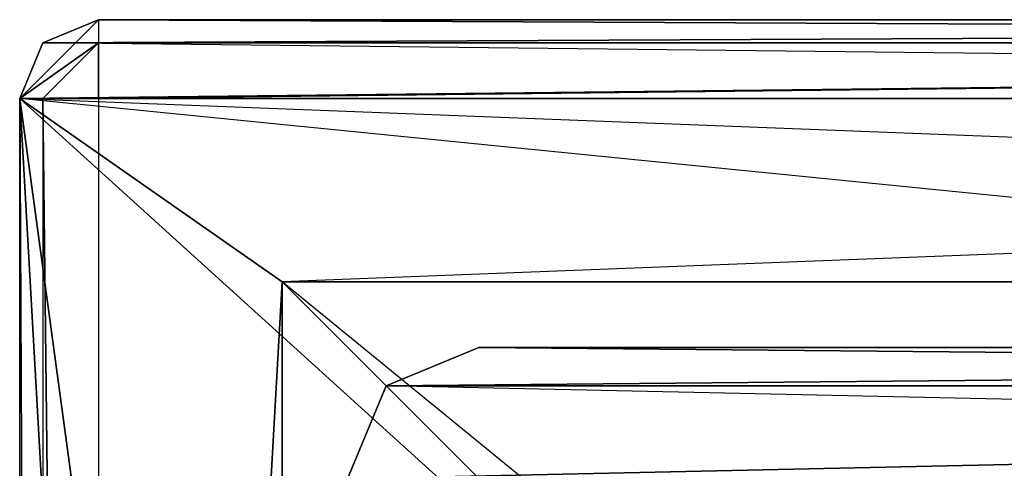
# Model space of a CAD drawing. Units: inches. Extents: x 95.8 to 114.8, y 137.2 to 159.8.
# Drawn here: x 95.8 to 99.6, y 154.5 to 156.2 of the extents above; entities that cross this region are included whole.
import ezdxf

# ---------------------------------------------------------------- set-up
doc = ezdxf.new("R2010")
doc.units = ezdxf.units.IN
doc.header["$MEASUREMENT"] = 0
for name, color, linetype in [('113', 7, 'Continuous'), ('124', 7, 'Continuous'), ('126', 7, 'Continuous'), ('131', 7, 'Continuous'), ('139', 7, 'Continuous'), ('143', 7, 'Continuous'), ('148', 7, 'Continuous'), ('160', 7, 'Continuous'), ('162', 7, 'Continuous'), ('163', 7, 'Continuous'), ('167', 7, 'Continuous'), ('172', 7, 'Continuous'), ('174', 7, 'Continuous'), ('177', 7, 'Continuous'), ('182', 7, 'Continuous'), ('192', 7, 'Continuous'), ('199', 7, 'Continuous'), ('206', 7, 'Continuous'), ('208', 7, 'Continuous'), ('210', 7, 'Continuous'), ('214', 7, 'Continuous'), ('222', 7, 'Continuous'), ('223', 7, 'Continuous')]:
    doc.layers.add(name, color=color, linetype=linetype)

# ---------------------------------------------------------------- blocks, each defined once
blk = doc.blocks.new('block 796')
at = {"layer": '113', "color": 7, "lineweight": 25, "true_color": 0xffffff}
for points in [[(96.8042, 155.1904), (113.8042, 155.1904)], [(96.8042, 155.1904), (96.8042, 155.1904)], [(96.8042, 155.1904), (113.8042, 138.1904)]]:
    blk.add_lwpolyline(points, dxfattribs=at)
blk = doc.blocks.new('block 797')
at = {"layer": '113', "color": 7, "lineweight": 25, "true_color": 0xffffff}
for points in [[(96.8042, 138.1904), (96.8042, 155.1904)], [(96.8042, 155.1904), (113.8042, 138.1904)]]:
    blk.add_lwpolyline(points, dxfattribs=at)
blk = doc.blocks.new('block 859')
at = {"layer": '124', "color": 7, "lineweight": 25, "true_color": 0xffffff}
for points in [[(113.8042, 155.1904), (96.8042, 155.1904)], [(103.6036, 149.6346), (96.8042, 155.1904)]]:
    blk.add_lwpolyline(points, dxfattribs=at)
blk = doc.blocks.new('block 864')
at = {"layer": '124', "color": 7, "lineweight": 25, "true_color": 0xffffff}
for points in [[(103.6036, 149.6346), (96.8042, 155.1904)], [(96.8042, 138.1904), (96.8042, 155.1904)]]:
    blk.add_lwpolyline(points, dxfattribs=at)
blk = doc.blocks.new('block 870')
at = {"layer": '126', "color": 7, "lineweight": 25, "true_color": 0xffffff}
for points in [[(95.8042, 155.8904), (95.892, 156.1026)], [(95.892, 156.1026), (95.8042, 155.8904)], [(95.8042, 155.8904), (95.8042, 155.8904)], [(95.8042, 155.8904), (95.8042, 155.8904)]]:
    blk.add_lwpolyline(points, dxfattribs=at)
blk = doc.blocks.new('block 871')
at = {"layer": '126', "color": 7, "lineweight": 25, "true_color": 0xffffff}
for points in [[(96.1042, 156.1904), (95.8042, 155.8904)], [(96.1042, 156.1904), (95.8042, 155.8904)], [(96.1042, 156.1904), (96.1042, 156.1904)], [(96.1042, 156.1904), (96.1042, 156.1904)]]:
    blk.add_lwpolyline(points, dxfattribs=at)
blk = doc.blocks.new('block 872')
at = {"layer": '126', "color": 7, "lineweight": 25, "true_color": 0xffffff}
for points in [[(96.1042, 156.1904), (95.8042, 155.8904)], [(95.892, 156.1026), (96.1042, 156.1904)], [(95.892, 156.1026), (95.8042, 155.8904)], [(95.892, 156.1026), (95.892, 156.1026)]]:
    blk.add_lwpolyline(points, dxfattribs=at)
blk = doc.blocks.new('block 873')
at = {"layer": '126', "color": 7, "lineweight": 25, "true_color": 0xffffff}
for points in [[(95.8042, 155.8904), (95.892, 156.1026)], [(95.8042, 155.8904), (95.892, 156.1026)], [(95.8042, 155.8904), (95.8042, 155.8904)], [(95.8042, 155.8904), (95.8042, 155.8904)]]:
    blk.add_lwpolyline(points, dxfattribs=at)
blk = doc.blocks.new('block 874')
at = {"layer": '126', "color": 7, "lineweight": 25, "true_color": 0xffffff}
for points in [[(95.8042, 155.8904), (96.1042, 156.1904)], [(95.892, 156.1026), (96.1042, 156.1904)], [(95.892, 156.1026), (95.8042, 155.8904)], [(95.892, 156.1026), (95.892, 156.1026)]]:
    blk.add_lwpolyline(points, dxfattribs=at)
blk = doc.blocks.new('block 875')
at = {"layer": '126', "color": 7, "lineweight": 25, "true_color": 0xffffff}
for points in [[(96.1042, 156.1904), (95.892, 156.1026)], [(95.892, 156.1026), (96.1042, 156.1904)], [(96.1042, 156.1904), (96.1042, 156.1904)], [(96.1042, 156.1904), (96.1042, 156.1904)]]:
    blk.add_lwpolyline(points, dxfattribs=at)
blk = doc.blocks.new('block 886')
at = {"layer": '131', "color": 7, "lineweight": 25, "true_color": 0xffffff}
blk.add_lwpolyline([(113.8042, 155.1904), (96.8042, 155.1904)], dxfattribs=at)
blk.add_lwpolyline([(113.8042, 155.1904), (96.8042, 155.1904)], dxfattribs=at)
blk = doc.blocks.new('block 887')
at = {"layer": '131', "color": 7, "lineweight": 25, "true_color": 0xffffff}
for points in [[(113.8042, 155.1904), (96.8042, 155.1904)], [(96.8042, 155.1904), (96.8042, 155.1904)], [(113.8042, 155.1904), (96.8042, 155.1904)]]:
    blk.add_lwpolyline(points, dxfattribs=at)
blk = doc.blocks.new('block 913')
at = {"layer": '139', "color": 7, "lineweight": 25, "true_color": 0xffffff}
for points in [[(96.8042, 155.1904), (96.8042, 138.1904)], [(96.8042, 155.1904), (96.8042, 155.1904)], [(96.8042, 138.1904), (96.8042, 155.1904)], [(96.8042, 155.1904), (96.8042, 155.1904)]]:
    blk.add_lwpolyline(points, dxfattribs=at)
blk = doc.blocks.new('block 914')
at = {"layer": '139', "color": 7, "lineweight": 25, "true_color": 0xffffff}
blk.add_lwpolyline([(96.8042, 138.1904), (96.8042, 155.1904)], dxfattribs=at)
blk.add_lwpolyline([(96.8042, 138.1904), (96.8042, 155.1904)], dxfattribs=at)
blk = doc.blocks.new('block 930')
at = {"layer": '143', "color": 7, "lineweight": 25, "true_color": 0xffffff}
for points in [[(114.8042, 155.8904), (96.8042, 155.1904)], [(113.8042, 155.1904), (96.8042, 155.1904)]]:
    blk.add_lwpolyline(points, dxfattribs=at)
blk = doc.blocks.new('block 934')
at = {"layer": '143', "color": 7, "lineweight": 25, "true_color": 0xffffff}
for points in [[(95.8042, 155.8904), (95.8042, 137.4904)], [(95.8042, 155.8904), (95.8042, 155.8904)], [(95.8042, 155.8904), (96.8042, 155.1904)], [(95.8042, 137.4904), (96.8042, 155.1904)]]:
    blk.add_lwpolyline(points, dxfattribs=at)
blk = doc.blocks.new('block 936')
at = {"layer": '143', "color": 7, "lineweight": 25, "true_color": 0xffffff}
for points in [[(96.8042, 155.1904), (95.8042, 137.4904)], [(96.8042, 155.1904), (96.8042, 155.1904)], [(96.8042, 155.1904), (96.8042, 138.1904)]]:
    blk.add_lwpolyline(points, dxfattribs=at)
blk = doc.blocks.new('block 937')
at = {"layer": '143', "color": 7, "lineweight": 25, "true_color": 0xffffff}
for points in [[(95.892, 156.1026), (95.8042, 155.8904)], [(95.8042, 155.8904), (114.7163, 156.1026)], [(95.892, 156.1026), (95.892, 156.1026)], [(95.892, 156.1026), (114.7163, 156.1026)]]:
    blk.add_lwpolyline(points, dxfattribs=at)
blk = doc.blocks.new('block 938')
at = {"layer": '143', "color": 7, "lineweight": 25, "true_color": 0xffffff}
for points in [[(114.7163, 156.1026), (95.8042, 155.8904)], [(95.8042, 155.8904), (114.8042, 155.8904)]]:
    blk.add_lwpolyline(points, dxfattribs=at)
blk = doc.blocks.new('block 939')
at = {"layer": '143', "color": 7, "lineweight": 25, "true_color": 0xffffff}
for points in [[(114.8042, 155.8904), (95.8042, 155.8904)], [(95.8042, 155.8904), (96.8042, 155.1904)], [(114.8042, 155.8904), (96.8042, 155.1904)]]:
    blk.add_lwpolyline(points, dxfattribs=at)
blk = doc.blocks.new('block 940')
at = {"layer": '143', "color": 7, "lineweight": 25, "true_color": 0xffffff}
for points in [[(96.1042, 156.1904), (95.892, 156.1026)], [(95.892, 156.1026), (114.5042, 156.1904)], [(96.1042, 156.1904), (96.1042, 156.1904)], [(96.1042, 156.1904), (114.5042, 156.1904)]]:
    blk.add_lwpolyline(points, dxfattribs=at)
blk = doc.blocks.new('block 941')
at = {"layer": '143', "color": 7, "lineweight": 25, "true_color": 0xffffff}
for points in [[(114.5042, 156.1904), (95.892, 156.1026)], [(95.892, 156.1026), (114.7163, 156.1026)]]:
    blk.add_lwpolyline(points, dxfattribs=at)
blk = doc.blocks.new('block 963')
at = {"layer": '148', "color": 7, "lineweight": 25, "true_color": 0xffffff}
for points in [[(96.8042, 155.1904), (113.8042, 155.1904)], [(96.8042, 155.1904), (96.8042, 155.1904)], [(96.8042, 155.1904), (107.4253, 155.1904)]]:
    blk.add_lwpolyline(points, dxfattribs=at)
blk = doc.blocks.new('block 964')
at = {"layer": '148', "color": 7, "lineweight": 25, "true_color": 0xffffff}
for points in [[(96.8042, 155.1904), (102.3042, 155.1904)], [(96.8042, 155.1904), (96.8042, 155.1904)], [(96.8042, 155.1904), (102.3042, 155.1904)]]:
    blk.add_lwpolyline(points, dxfattribs=at)
blk = doc.blocks.new('block 965')
at = {"layer": '148', "color": 7, "lineweight": 25, "true_color": 0xffffff}
for points in [[(102.3042, 155.1904), (96.8042, 155.1904)], [(96.8042, 155.1904), (102.3042, 155.1904)]]:
    blk.add_lwpolyline(points, dxfattribs=at)
blk = doc.blocks.new('block 966')
at = {"layer": '148', "color": 7, "lineweight": 25, "true_color": 0xffffff}
for points in [[(96.8042, 155.1904), (113.8042, 155.1904)], [(96.8042, 155.1904), (96.8042, 155.1904)], [(113.8042, 155.1904), (96.8042, 155.1904)], [(96.8042, 155.1904), (96.8042, 155.1904)]]:
    blk.add_lwpolyline(points, dxfattribs=at)
blk = doc.blocks.new('block 967')
at = {"layer": '148', "color": 7, "lineweight": 25, "true_color": 0xffffff}
for points in [[(113.8042, 155.1904), (96.8042, 155.1904)], [(96.8042, 155.1904), (102.3042, 155.1904)]]:
    blk.add_lwpolyline(points, dxfattribs=at)
blk = doc.blocks.new('block 968')
at = {"layer": '148', "color": 7, "lineweight": 25, "true_color": 0xffffff}
for points in [[(102.3042, 155.1904), (96.8042, 155.1904)], [(96.8042, 155.1904), (102.3042, 155.1904)]]:
    blk.add_lwpolyline(points, dxfattribs=at)
blk = doc.blocks.new('block 969')
at = {"layer": '148', "color": 7, "lineweight": 25, "true_color": 0xffffff}
for points in [[(102.3042, 155.1904), (96.8042, 155.1904)], [(96.8042, 155.1904), (102.3042, 155.1904)]]:
    blk.add_lwpolyline(points, dxfattribs=at)
blk = doc.blocks.new('block 970')
at = {"layer": '148', "color": 7, "lineweight": 25, "true_color": 0xffffff}
for points in [[(102.3042, 155.1904), (96.8042, 155.1904)], [(96.8042, 155.1904), (102.3042, 155.1904)]]:
    blk.add_lwpolyline(points, dxfattribs=at)
blk = doc.blocks.new('block 971')
at = {"layer": '148', "color": 7, "lineweight": 25, "true_color": 0xffffff}
for points in [[(102.3042, 155.1904), (96.8042, 155.1904)], [(96.8042, 155.1904), (102.3042, 155.1904)]]:
    blk.add_lwpolyline(points, dxfattribs=at)
blk = doc.blocks.new('block 972')
at = {"layer": '148', "color": 7, "lineweight": 25, "true_color": 0xffffff}
for points in [[(102.3042, 155.1904), (96.8042, 155.1904)], [(96.8042, 155.1904), (102.3042, 155.1904)]]:
    blk.add_lwpolyline(points, dxfattribs=at)
blk = doc.blocks.new('block 973')
at = {"layer": '148', "color": 7, "lineweight": 25, "true_color": 0xffffff}
for points in [[(102.3042, 155.1904), (96.8042, 155.1904)], [(96.8042, 155.1904), (103.1827, 155.1904)]]:
    blk.add_lwpolyline(points, dxfattribs=at)
blk = doc.blocks.new('block 974')
at = {"layer": '148', "color": 7, "lineweight": 25, "true_color": 0xffffff}
for points in [[(103.1827, 155.1904), (96.8042, 155.1904)], [(96.8042, 155.1904), (102.3042, 155.1904)]]:
    blk.add_lwpolyline(points, dxfattribs=at)
blk = doc.blocks.new('block 975')
at = {"layer": '148', "color": 7, "lineweight": 25, "true_color": 0xffffff}
for points in [[(102.3042, 155.1904), (96.8042, 155.1904)], [(96.8042, 155.1904), (102.3042, 155.1904)]]:
    blk.add_lwpolyline(points, dxfattribs=at)
blk = doc.blocks.new('block 976')
at = {"layer": '148', "color": 7, "lineweight": 25, "true_color": 0xffffff}
for points in [[(102.3042, 155.1904), (96.8042, 155.1904)], [(96.8042, 155.1904), (103.1827, 155.1904)]]:
    blk.add_lwpolyline(points, dxfattribs=at)
blk = doc.blocks.new('block 977')
at = {"layer": '148', "color": 7, "lineweight": 25, "true_color": 0xffffff}
for points in [[(103.1827, 155.1904), (96.8042, 155.1904)], [(96.8042, 155.1904), (102.3042, 155.1904)]]:
    blk.add_lwpolyline(points, dxfattribs=at)
blk = doc.blocks.new('block 978')
at = {"layer": '148', "color": 7, "lineweight": 25, "true_color": 0xffffff}
for points in [[(102.3042, 155.1904), (96.8042, 155.1904)], [(96.8042, 155.1904), (102.3042, 155.1904)]]:
    blk.add_lwpolyline(points, dxfattribs=at)
blk = doc.blocks.new('block 979')
at = {"layer": '148', "color": 7, "lineweight": 25, "true_color": 0xffffff}
for points in [[(102.3042, 155.1904), (96.8042, 155.1904)], [(96.8042, 155.1904), (103.1827, 155.1904)]]:
    blk.add_lwpolyline(points, dxfattribs=at)
blk = doc.blocks.new('block 980')
at = {"layer": '148', "color": 7, "lineweight": 25, "true_color": 0xffffff}
for points in [[(103.1827, 155.1904), (96.8042, 155.1904)], [(96.8042, 155.1904), (105.3042, 155.1904)]]:
    blk.add_lwpolyline(points, dxfattribs=at)
blk = doc.blocks.new('block 981')
at = {"layer": '148', "color": 7, "lineweight": 25, "true_color": 0xffffff}
for points in [[(105.3042, 155.1904), (96.8042, 155.1904)], [(96.8042, 155.1904), (107.4253, 155.1904)]]:
    blk.add_lwpolyline(points, dxfattribs=at)
blk = doc.blocks.new('block 997')
at = {"layer": '148', "color": 7, "lineweight": 25, "true_color": 0xffffff}
for points in [[(113.8042, 155.1904), (96.8042, 155.1904)], [(96.8042, 155.1904), (96.8042, 155.1904)], [(113.8042, 155.1904), (96.8042, 155.1904)]]:
    blk.add_lwpolyline(points, dxfattribs=at)
blk = doc.blocks.new('block 998')
at = {"layer": '148', "color": 7, "lineweight": 25, "true_color": 0xffffff}
blk.add_lwpolyline([(113.8042, 155.1904), (96.8042, 155.1904)], dxfattribs=at)
blk.add_lwpolyline([(113.8042, 155.1904), (96.8042, 155.1904)], dxfattribs=at)
blk = doc.blocks.new('block 1085')
at = {"layer": '160', "color": 7, "lineweight": 25, "true_color": 0xffffff}
for points in [[(96.8042, 138.1904), (96.8042, 155.1904)], [(96.8042, 155.1904), (96.8042, 155.1904)], [(96.8042, 138.1904), (96.8042, 155.1904)]]:
    blk.add_lwpolyline(points, dxfattribs=at)
blk = doc.blocks.new('block 1086')
at = {"layer": '160', "color": 7, "lineweight": 25, "true_color": 0xffffff}
for points in [[(96.8042, 138.1904), (96.8042, 155.1904)], [(96.8042, 155.1904), (96.8042, 138.1904)]]:
    blk.add_lwpolyline(points, dxfattribs=at)
blk = doc.blocks.new('block 1087')
at = {"layer": '160', "color": 7, "lineweight": 25, "true_color": 0xffffff}
for points in [[(96.8042, 155.1904), (96.8042, 155.1904)], [(96.8042, 155.1904), (96.8042, 155.1904)], [(96.8042, 155.1904), (96.8042, 138.1904)], [(96.8042, 155.1904), (96.8042, 138.1904)]]:
    blk.add_lwpolyline(points, dxfattribs=at)
blk = doc.blocks.new('block 1088')
at = {"layer": '160', "color": 7, "lineweight": 25, "true_color": 0xffffff}
for points in [[(96.8042, 155.1904), (96.8042, 138.1904)], [(96.8042, 155.1904), (96.8042, 155.1904)], [(96.8042, 155.1904), (96.8042, 138.1904)]]:
    blk.add_lwpolyline(points, dxfattribs=at)
blk = doc.blocks.new('block 1097')
at = {"layer": '162', "color": 7, "lineweight": 25, "true_color": 0xffffff}
for points in [[(95.8042, 137.4904), (95.8042, 155.8904)], [(95.8042, 155.8904), (95.8042, 153.1904)]]:
    blk.add_lwpolyline(points, dxfattribs=at)
blk = doc.blocks.new('block 1099')
at = {"layer": '162', "color": 7, "lineweight": 25, "true_color": 0xffffff}
for points in [[(95.8042, 153.1904), (95.8042, 155.8904)], [(95.8042, 155.8904), (95.8042, 155.8904)], [(95.8042, 153.1904), (95.8042, 155.8904)], [(95.8042, 153.1904), (95.8042, 153.1904)]]:
    blk.add_lwpolyline(points, dxfattribs=at)
blk = doc.blocks.new('block 1100')
at = {"layer": '162', "color": 7, "lineweight": 25, "true_color": 0xffffff}
for points in [[(95.8042, 153.1904), (95.8042, 155.8904)], [(95.8042, 153.1904), (95.8042, 155.8904)], [(95.8042, 153.1904), (95.8042, 153.1904)], [(95.8042, 153.1904), (95.8042, 153.1904)]]:
    blk.add_lwpolyline(points, dxfattribs=at)
blk = doc.blocks.new('block 1101')
at = {"layer": '162', "color": 7, "lineweight": 25, "true_color": 0xffffff}
for points in [[(95.8042, 153.1904), (95.8042, 155.8904)], [(95.8042, 137.4904), (95.8042, 155.8904)]]:
    blk.add_lwpolyline(points, dxfattribs=at)
blk = doc.blocks.new('block 1102')
at = {"layer": '162', "color": 7, "lineweight": 25, "true_color": 0xffffff}
blk.add_lwpolyline([(95.8042, 137.4904), (95.8042, 155.8904)], dxfattribs=at)
blk.add_lwpolyline([(95.8042, 137.4904), (95.8042, 155.8904)], dxfattribs=at)
blk = doc.blocks.new('block 1103')
at = {"layer": '162', "color": 7, "lineweight": 25, "true_color": 0xffffff}
blk.add_lwpolyline([(95.8042, 137.4904), (95.8042, 155.8904)], dxfattribs=at)
blk.add_lwpolyline([(95.8042, 137.4904), (95.8042, 155.8904)], dxfattribs=at)
blk = doc.blocks.new('block 1104')
at = {"layer": '162', "color": 7, "lineweight": 25, "true_color": 0xffffff}
for points in [[(95.8042, 155.8904), (95.8042, 137.4904)], [(95.8042, 155.8904), (95.8042, 155.8904)], [(95.8042, 137.4904), (95.8042, 155.8904)], [(95.8042, 155.8904), (95.8042, 155.8904)]]:
    blk.add_lwpolyline(points, dxfattribs=at)
blk = doc.blocks.new('block 1105')
at = {"layer": '163', "color": 7, "lineweight": 25, "true_color": 0xffffff}
for points in [[(95.8042, 137.4904), (95.8042, 155.8904)], [(95.8042, 155.8904), (96.8042, 138.1904)]]:
    blk.add_lwpolyline(points, dxfattribs=at)
blk = doc.blocks.new('block 1109')
at = {"layer": '163', "color": 7, "lineweight": 25, "true_color": 0xffffff}
for points in [[(95.8042, 155.8904), (95.892, 156.1026)], [(114.8042, 155.8904), (95.892, 156.1026)], [(114.8042, 155.8904), (95.8042, 155.8904)]]:
    blk.add_lwpolyline(points, dxfattribs=at)
blk = doc.blocks.new('block 1110')
at = {"layer": '163', "color": 7, "lineweight": 25, "true_color": 0xffffff}
for points in [[(95.8042, 155.8904), (114.8042, 155.8904)], [(95.8042, 155.8904), (95.8042, 155.8904)], [(95.8042, 155.8904), (113.8042, 155.1904)]]:
    blk.add_lwpolyline(points, dxfattribs=at)
blk = doc.blocks.new('block 1111')
at = {"layer": '163', "color": 7, "lineweight": 25, "true_color": 0xffffff}
for points in [[(96.8042, 138.1904), (95.8042, 155.8904)], [(95.8042, 155.8904), (96.8042, 155.1904)], [(96.8042, 138.1904), (96.8042, 155.1904)]]:
    blk.add_lwpolyline(points, dxfattribs=at)
blk = doc.blocks.new('block 1112')
at = {"layer": '163', "color": 7, "lineweight": 25, "true_color": 0xffffff}
for points in [[(96.8042, 155.1904), (95.8042, 155.8904)], [(95.8042, 155.8904), (113.8042, 155.1904)], [(96.8042, 155.1904), (96.8042, 155.1904)], [(96.8042, 155.1904), (113.8042, 155.1904)]]:
    blk.add_lwpolyline(points, dxfattribs=at)
blk = doc.blocks.new('block 1114')
at = {"layer": '163', "color": 7, "lineweight": 25, "true_color": 0xffffff}
for points in [[(114.8042, 155.8904), (95.892, 156.1026)], [(114.7163, 156.1026), (95.892, 156.1026)]]:
    blk.add_lwpolyline(points, dxfattribs=at)
blk = doc.blocks.new('block 1117')
at = {"layer": '163', "color": 7, "lineweight": 25, "true_color": 0xffffff}
for points in [[(114.7163, 156.1026), (96.1042, 156.1904)], [(114.5042, 156.1904), (96.1042, 156.1904)]]:
    blk.add_lwpolyline(points, dxfattribs=at)
blk = doc.blocks.new('block 1118')
at = {"layer": '163', "color": 7, "lineweight": 25, "true_color": 0xffffff}
for points in [[(96.1042, 156.1904), (95.892, 156.1026)], [(96.1042, 156.1904), (114.7163, 156.1026)], [(96.1042, 156.1904), (96.1042, 156.1904)], [(114.7163, 156.1026), (95.892, 156.1026)]]:
    blk.add_lwpolyline(points, dxfattribs=at)
blk = doc.blocks.new('block 1148')
at = {"layer": '167', "color": 7, "lineweight": 25, "true_color": 0xffffff}
for points in [[(96.1042, 156.1904), (114.5042, 156.1904)], [(96.1042, 156.1904), (96.1042, 156.1904)], [(96.1042, 156.1904), (114.5042, 156.1904)]]:
    blk.add_lwpolyline(points, dxfattribs=at)
blk = doc.blocks.new('block 1149')
at = {"layer": '167', "color": 7, "lineweight": 25, "true_color": 0xffffff}
for points in [[(96.1042, 156.1904), (114.5042, 156.1904)], [(96.1042, 156.1904), (96.1042, 156.1904)], [(114.5042, 156.1904), (96.1042, 156.1904)], [(96.1042, 156.1904), (96.1042, 156.1904)]]:
    blk.add_lwpolyline(points, dxfattribs=at)
blk = doc.blocks.new('block 1150')
at = {"layer": '167', "color": 7, "lineweight": 25, "true_color": 0xffffff}
blk.add_lwpolyline([(114.5042, 156.1904), (96.1042, 156.1904)], dxfattribs=at)
blk.add_lwpolyline([(114.5042, 156.1904), (96.1042, 156.1904)], dxfattribs=at)
blk = doc.blocks.new('block 1151')
at = {"layer": '167', "color": 7, "lineweight": 25, "true_color": 0xffffff}
for points in [[(114.5042, 156.1904), (96.1042, 156.1904)], [(96.1042, 156.1904), (103.183, 156.1904)]]:
    blk.add_lwpolyline(points, dxfattribs=at)
blk = doc.blocks.new('block 1152')
at = {"layer": '167', "color": 7, "lineweight": 25, "true_color": 0xffffff}
for points in [[(96.1042, 156.1904), (114.5042, 156.1904)], [(96.1042, 156.1904), (96.1042, 156.1904)], [(96.1042, 156.1904), (108.3042, 156.1904)]]:
    blk.add_lwpolyline(points, dxfattribs=at)
blk = doc.blocks.new('block 1169')
at = {"layer": '167', "color": 7, "lineweight": 25, "true_color": 0xffffff}
for points in [[(96.1042, 156.1904), (96.1042, 156.1904)], [(96.1042, 156.1904), (96.1042, 156.1904)], [(96.1042, 156.1904), (102.3042, 156.1904)], [(96.1042, 156.1904), (102.3042, 156.1904)]]:
    blk.add_lwpolyline(points, dxfattribs=at)
blk = doc.blocks.new('block 1170')
at = {"layer": '167', "color": 7, "lineweight": 25, "true_color": 0xffffff}
for points in [[(96.1042, 156.1904), (102.3042, 156.1904)], [(96.1042, 156.1904), (96.1042, 156.1904)], [(96.1042, 156.1904), (103.183, 156.1904)]]:
    blk.add_lwpolyline(points, dxfattribs=at)
blk = doc.blocks.new('block 1171')
at = {"layer": '167', "color": 7, "lineweight": 25, "true_color": 0xffffff}
for points in [[(102.3042, 156.1904), (96.1042, 156.1904)], [(96.1042, 156.1904), (102.3042, 156.1904)]]:
    blk.add_lwpolyline(points, dxfattribs=at)
blk = doc.blocks.new('block 1172')
at = {"layer": '167', "color": 7, "lineweight": 25, "true_color": 0xffffff}
for points in [[(96.1042, 156.1904), (102.3042, 156.1904)], [(96.1042, 156.1904), (96.1042, 156.1904)], [(96.1042, 156.1904), (102.3042, 156.1904)]]:
    blk.add_lwpolyline(points, dxfattribs=at)
blk = doc.blocks.new('block 1173')
at = {"layer": '167', "color": 7, "lineweight": 25, "true_color": 0xffffff}
for points in [[(102.3042, 156.1904), (96.1042, 156.1904)], [(96.1042, 156.1904), (103.1827, 156.1904)]]:
    blk.add_lwpolyline(points, dxfattribs=at)
blk = doc.blocks.new('block 1174')
at = {"layer": '167', "color": 7, "lineweight": 25, "true_color": 0xffffff}
for points in [[(103.1827, 156.1904), (96.1042, 156.1904)], [(96.1042, 156.1904), (105.3042, 156.1904)]]:
    blk.add_lwpolyline(points, dxfattribs=at)
blk = doc.blocks.new('block 1175')
at = {"layer": '167', "color": 7, "lineweight": 25, "true_color": 0xffffff}
for points in [[(105.3042, 156.1904), (96.1042, 156.1904)], [(96.1042, 156.1904), (107.4253, 156.1904)]]:
    blk.add_lwpolyline(points, dxfattribs=at)
blk = doc.blocks.new('block 1176')
at = {"layer": '167', "color": 7, "lineweight": 25, "true_color": 0xffffff}
for points in [[(107.4253, 156.1904), (96.1042, 156.1904)], [(96.1042, 156.1904), (108.3042, 156.1904)]]:
    blk.add_lwpolyline(points, dxfattribs=at)
blk = doc.blocks.new('block 1177')
at = {"layer": '167', "color": 7, "lineweight": 25, "true_color": 0xffffff}
for points in [[(102.3042, 156.1904), (96.1042, 156.1904)], [(96.1042, 156.1904), (102.3042, 156.1904)]]:
    blk.add_lwpolyline(points, dxfattribs=at)
blk = doc.blocks.new('block 1178')
at = {"layer": '167', "color": 7, "lineweight": 25, "true_color": 0xffffff}
for points in [[(96.1042, 156.1904), (102.3042, 156.1904)], [(96.1042, 156.1904), (96.1042, 156.1904)], [(96.1042, 156.1904), (102.3042, 156.1904)]]:
    blk.add_lwpolyline(points, dxfattribs=at)
blk = doc.blocks.new('block 1179')
at = {"layer": '167', "color": 7, "lineweight": 25, "true_color": 0xffffff}
for points in [[(102.3042, 156.1904), (96.1042, 156.1904)], [(96.1042, 156.1904), (102.3042, 156.1904)]]:
    blk.add_lwpolyline(points, dxfattribs=at)
blk = doc.blocks.new('block 1180')
at = {"layer": '167', "color": 7, "lineweight": 25, "true_color": 0xffffff}
for points in [[(96.1042, 156.1904), (102.3042, 156.1904)], [(96.1042, 156.1904), (96.1042, 156.1904)], [(96.1042, 156.1904), (102.3042, 156.1904)]]:
    blk.add_lwpolyline(points, dxfattribs=at)
blk = doc.blocks.new('block 1181')
at = {"layer": '167', "color": 7, "lineweight": 25, "true_color": 0xffffff}
for points in [[(102.3042, 156.1904), (96.1042, 156.1904)], [(96.1042, 156.1904), (102.3042, 156.1904)]]:
    blk.add_lwpolyline(points, dxfattribs=at)
blk = doc.blocks.new('block 1182')
at = {"layer": '167', "color": 7, "lineweight": 25, "true_color": 0xffffff}
for points in [[(96.1042, 156.1904), (102.3042, 156.1904)], [(96.1042, 156.1904), (96.1042, 156.1904)], [(96.1042, 156.1904), (102.3042, 156.1904)]]:
    blk.add_lwpolyline(points, dxfattribs=at)
blk = doc.blocks.new('block 1183')
at = {"layer": '167', "color": 7, "lineweight": 25, "true_color": 0xffffff}
for points in [[(102.3042, 156.1904), (96.1042, 156.1904)], [(96.1042, 156.1904), (102.3042, 156.1904)]]:
    blk.add_lwpolyline(points, dxfattribs=at)
blk = doc.blocks.new('block 1184')
at = {"layer": '167', "color": 7, "lineweight": 25, "true_color": 0xffffff}
for points in [[(96.1042, 156.1904), (102.3042, 156.1904)], [(96.1042, 156.1904), (96.1042, 156.1904)], [(96.1042, 156.1904), (102.3042, 156.1904)]]:
    blk.add_lwpolyline(points, dxfattribs=at)
blk = doc.blocks.new('block 1185')
at = {"layer": '167', "color": 7, "lineweight": 25, "true_color": 0xffffff}
for points in [[(102.3042, 156.1904), (96.1042, 156.1904)], [(96.1042, 156.1904), (102.3042, 156.1904)]]:
    blk.add_lwpolyline(points, dxfattribs=at)
blk = doc.blocks.new('block 1247')
at = {"layer": '172', "color": 7, "lineweight": 25, "true_color": 0xffffff}
for points in [[(97.0542, 154.4404), (97.2006, 154.794)], [(113.5542, 154.4404), (97.2006, 154.794)]]:
    blk.add_lwpolyline(points, dxfattribs=at)
blk = doc.blocks.new('block 1256')
at = {"layer": '172', "color": 7, "lineweight": 25, "true_color": 0xffffff}
for points in [[(113.5542, 154.4404), (97.2006, 154.794)], [(113.4077, 154.794), (97.2006, 154.794)]]:
    blk.add_lwpolyline(points, dxfattribs=at)
blk = doc.blocks.new('block 1258')
at = {"layer": '172', "color": 7, "lineweight": 25, "true_color": 0xffffff}
for points in [[(113.4077, 154.794), (97.5542, 154.9404)], [(113.0542, 154.9404), (97.5542, 154.9404)]]:
    blk.add_lwpolyline(points, dxfattribs=at)
blk = doc.blocks.new('block 1259')
at = {"layer": '172', "color": 7, "lineweight": 25, "true_color": 0xffffff}
for points in [[(97.5542, 154.9404), (97.2006, 154.794)], [(97.5542, 154.9404), (113.4077, 154.794)], [(97.5542, 154.9404), (97.5542, 154.9404)], [(113.4077, 154.794), (97.2006, 154.794)]]:
    blk.add_lwpolyline(points, dxfattribs=at)
blk = doc.blocks.new('block 1264')
at = {"layer": '174', "color": 7, "lineweight": 25, "true_color": 0xffffff}
for points in [[(97.5542, 154.9404), (113.0542, 154.9404)], [(97.5542, 154.9404), (97.5542, 154.9404)], [(97.5542, 154.9404), (105.3042, 154.9404)]]:
    blk.add_lwpolyline(points, dxfattribs=at)
blk = doc.blocks.new('block 1265')
at = {"layer": '174', "color": 7, "lineweight": 25, "true_color": 0xffffff}
for points in [[(97.5542, 154.9404), (113.0542, 154.9404)], [(97.5542, 154.9404), (97.5542, 154.9404)], [(113.0542, 154.9404), (97.5542, 154.9404)], [(97.5542, 154.9404), (97.5542, 154.9404)]]:
    blk.add_lwpolyline(points, dxfattribs=at)
blk = doc.blocks.new('block 1266')
at = {"layer": '174', "color": 7, "lineweight": 25, "true_color": 0xffffff}
for points in [[(113.0542, 154.9404), (97.5542, 154.9404)], [(97.5542, 154.9404), (103.8107, 154.9404)]]:
    blk.add_lwpolyline(points, dxfattribs=at)
blk = doc.blocks.new('block 1267')
at = {"layer": '174', "color": 7, "lineweight": 25, "true_color": 0xffffff}
for points in [[(103.8107, 154.9404), (97.5542, 154.9404)], [(97.5542, 154.9404), (103.2045, 154.9404)]]:
    blk.add_lwpolyline(points, dxfattribs=at)
blk = doc.blocks.new('block 1268')
at = {"layer": '174', "color": 7, "lineweight": 25, "true_color": 0xffffff}
for points in [[(103.2045, 154.9404), (97.5542, 154.9404)], [(97.5542, 154.9404), (105.3042, 154.9404)]]:
    blk.add_lwpolyline(points, dxfattribs=at)
blk = doc.blocks.new('block 1283')
at = {"layer": '177', "color": 7, "lineweight": 25, "true_color": 0xffffff}
for points in [[(97.0542, 154.4404), (97.2006, 154.794)], [(97.2006, 154.794), (97.0542, 154.4404)], [(97.0542, 154.4404), (97.0542, 154.4404)], [(97.0542, 154.4404), (97.0542, 154.4404)]]:
    blk.add_lwpolyline(points, dxfattribs=at)
blk = doc.blocks.new('block 1284')
at = {"layer": '177', "color": 7, "lineweight": 25, "true_color": 0xffffff}
for points in [[(97.2006, 154.794), (97.5542, 154.9404)], [(97.5542, 154.9404), (97.2006, 154.794)], [(97.2006, 154.794), (97.2006, 154.794)], [(97.2006, 154.794), (97.2006, 154.794)]]:
    blk.add_lwpolyline(points, dxfattribs=at)
blk = doc.blocks.new('block 1285')
at = {"layer": '177', "color": 7, "lineweight": 25, "true_color": 0xffffff}
for points in [[(97.0542, 154.4404), (97.2006, 154.794)], [(97.0542, 154.4404), (97.2006, 154.794)], [(97.2006, 154.794), (97.2006, 154.794)], [(97.0542, 154.4404), (97.0542, 154.4404)]]:
    blk.add_lwpolyline(points, dxfattribs=at)
blk = doc.blocks.new('block 1286')
at = {"layer": '177', "color": 7, "lineweight": 25, "true_color": 0xffffff}
for points in [[(97.5542, 154.9404), (97.2006, 154.794)], [(97.5542, 154.9404), (97.2006, 154.794)], [(97.5542, 154.9404), (97.5542, 154.9404)], [(97.5542, 154.9404), (97.5542, 154.9404)]]:
    blk.add_lwpolyline(points, dxfattribs=at)
blk = doc.blocks.new('block 1321')
at = {"layer": '182', "color": 7, "lineweight": 25, "true_color": 0xffffff}
for points in [[(97.2006, 154.794), (97.0542, 154.4404)], [(97.0542, 154.4404), (113.4077, 154.794)], [(97.2006, 154.794), (97.2006, 154.794)], [(97.2006, 154.794), (113.4077, 154.794)]]:
    blk.add_lwpolyline(points, dxfattribs=at)
blk = doc.blocks.new('block 1322')
at = {"layer": '182', "color": 7, "lineweight": 25, "true_color": 0xffffff}
blk.add_lwpolyline([(113.4077, 154.794), (97.0542, 154.4404)], dxfattribs=at)
blk = doc.blocks.new('block 1323')
at = {"layer": '182', "color": 7, "lineweight": 25, "true_color": 0xffffff}
for points in [[(97.5542, 154.9404), (97.2006, 154.794)], [(97.2006, 154.794), (113.0542, 154.9404)], [(97.5542, 154.9404), (97.5542, 154.9404)], [(97.5542, 154.9404), (113.0542, 154.9404)]]:
    blk.add_lwpolyline(points, dxfattribs=at)
blk = doc.blocks.new('block 1324')
at = {"layer": '182', "color": 7, "lineweight": 25, "true_color": 0xffffff}
for points in [[(113.0542, 154.9404), (97.2006, 154.794)], [(97.2006, 154.794), (113.4077, 154.794)]]:
    blk.add_lwpolyline(points, dxfattribs=at)
blk = doc.blocks.new('block 1404')
at = {"layer": '192', "color": 7, "lineweight": 25, "true_color": 0xffffff}
for points in [[(114.5042, 156.1904), (96.1042, 156.1904)], [(96.1042, 156.1904), (96.1042, 156.1026)], [(114.5042, 156.1904), (96.1042, 156.1026)]]:
    blk.add_lwpolyline(points, dxfattribs=at)
blk = doc.blocks.new('block 1405')
at = {"layer": '192', "color": 7, "lineweight": 25, "true_color": 0xffffff}
for points in [[(114.5042, 156.1904), (96.1042, 156.1026)], [(96.1042, 156.1026), (114.5042, 156.1026)]]:
    blk.add_lwpolyline(points, dxfattribs=at)
blk = doc.blocks.new('block 1406')
at = {"layer": '192', "color": 7, "lineweight": 25, "true_color": 0xffffff}
for points in [[(96.1042, 156.1026), (96.1042, 155.8904)], [(96.1042, 156.1026), (96.1042, 156.1026)], [(96.1042, 155.8904), (114.5042, 156.1026)], [(96.1042, 156.1026), (114.5042, 156.1026)]]:
    blk.add_lwpolyline(points, dxfattribs=at)
blk = doc.blocks.new('block 1407')
at = {"layer": '192', "color": 7, "lineweight": 25, "true_color": 0xffffff}
for points in [[(114.5042, 156.1026), (96.1042, 155.8904)], [(96.1042, 155.8904), (114.5042, 155.8904)]]:
    blk.add_lwpolyline(points, dxfattribs=at)
blk = doc.blocks.new('block 1440')
at = {"layer": '199', "color": 7, "lineweight": 25, "true_color": 0xffffff}
for points in [[(95.8042, 155.8904), (95.892, 156.1026)], [(95.8923, 156.1023), (95.8042, 155.8904)], [(95.8923, 156.1023), (95.892, 156.1026)], [(95.8923, 156.1023), (95.8923, 156.1023)]]:
    blk.add_lwpolyline(points, dxfattribs=at)
blk = doc.blocks.new('block 1441')
at = {"layer": '199', "color": 7, "lineweight": 25, "true_color": 0xffffff}
for points in [[(95.8042, 155.8904), (95.892, 156.1026)], [(95.8042, 155.8904), (95.892, 156.1026)], [(95.8042, 155.8904), (95.8042, 155.8904)], [(95.8042, 155.8904), (95.8042, 155.8904)]]:
    blk.add_lwpolyline(points, dxfattribs=at)
blk = doc.blocks.new('block 1442')
at = {"layer": '199', "color": 7, "lineweight": 25, "true_color": 0xffffff}
for points in [[(96.1042, 156.1904), (95.8923, 156.1023)], [(95.8923, 156.1023), (96.1042, 156.1904)], [(96.1042, 156.1904), (96.1042, 156.1904)], [(96.1042, 156.1904), (96.1042, 156.1904)]]:
    blk.add_lwpolyline(points, dxfattribs=at)
blk = doc.blocks.new('block 1443')
at = {"layer": '199', "color": 7, "lineweight": 25, "true_color": 0xffffff}
for points in [[(96.1042, 156.1904), (95.892, 156.1026)], [(96.1042, 156.1904), (95.8923, 156.1023)], [(96.1042, 156.1904), (96.1042, 156.1904)], [(95.8923, 156.1023), (95.892, 156.1026)]]:
    blk.add_lwpolyline(points, dxfattribs=at)
blk = doc.blocks.new('block 1483')
at = {"layer": '206', "color": 7, "lineweight": 25, "true_color": 0xffffff}
for points in [[(95.892, 156.1026), (95.8042, 155.8904)], [(95.8042, 155.8904), (96.1042, 156.1026)], [(95.892, 156.1026), (95.892, 156.1026)], [(95.892, 156.1026), (96.1042, 156.1026)]]:
    blk.add_lwpolyline(points, dxfattribs=at)
blk = doc.blocks.new('block 1484')
at = {"layer": '206', "color": 7, "lineweight": 25, "true_color": 0xffffff}
for points in [[(96.1042, 156.1026), (95.8042, 155.8904)], [(96.1042, 156.1026), (95.892, 155.8904)], [(96.1042, 156.1026), (96.1042, 156.1026)], [(95.8042, 155.8904), (95.892, 155.8904)]]:
    blk.add_lwpolyline(points, dxfattribs=at)
blk = doc.blocks.new('block 1485')
at = {"layer": '206', "color": 7, "lineweight": 25, "true_color": 0xffffff}
for points in [[(96.1042, 156.1904), (95.892, 156.1026)], [(96.1042, 156.1904), (96.1042, 156.1904)], [(96.1042, 156.1904), (96.1042, 156.1026)], [(95.892, 156.1026), (96.1042, 156.1026)]]:
    blk.add_lwpolyline(points, dxfattribs=at)
blk = doc.blocks.new('block 1486')
at = {"layer": '206', "color": 7, "lineweight": 25, "true_color": 0xffffff}
for points in [[(96.1042, 156.1026), (95.892, 155.8904)], [(96.1042, 155.8904), (96.1042, 156.1026)], [(96.1042, 155.8904), (95.892, 155.8904)], [(96.1042, 155.8904), (96.1042, 155.8904)]]:
    blk.add_lwpolyline(points, dxfattribs=at)
blk = doc.blocks.new('block 1492')
at = {"layer": '208', "color": 7, "lineweight": 25, "true_color": 0xffffff}
for points in [[(95.8042, 155.8904), (95.8042, 137.4904)], [(95.8042, 155.8904), (95.8042, 155.8904)], [(95.8042, 137.4904), (95.8042, 155.8904)], [(95.8042, 155.8904), (95.8042, 155.8904)]]:
    blk.add_lwpolyline(points, dxfattribs=at)
blk = doc.blocks.new('block 1493')
at = {"layer": '208', "color": 7, "lineweight": 25, "true_color": 0xffffff}
blk.add_lwpolyline([(95.8042, 137.4904), (95.8042, 155.8904)], dxfattribs=at)
blk.add_lwpolyline([(95.8042, 137.4904), (95.8042, 155.8904)], dxfattribs=at)
blk = doc.blocks.new('block 1499')
at = {"layer": '210', "color": 7, "lineweight": 25, "true_color": 0xffffff}
for points in [[(99.4929, 152.5463), (95.8042, 155.8904)], [(105.3239, 154.9404), (95.8042, 155.8904)]]:
    blk.add_lwpolyline(points, dxfattribs=at)
blk = doc.blocks.new('block 1500')
at = {"layer": '210', "color": 7, "lineweight": 25, "true_color": 0xffffff}
for points in [[(105.3239, 154.9404), (95.8042, 155.8904)], [(95.8042, 155.8904), (114.8042, 155.8904)]]:
    blk.add_lwpolyline(points, dxfattribs=at)
blk = doc.blocks.new('block 1501')
at = {"layer": '210', "color": 7, "lineweight": 25, "true_color": 0xffffff}
for points in [[(97.0542, 146.6904), (95.8042, 155.8904)], [(99.4929, 152.5463), (95.8042, 155.8904)]]:
    blk.add_lwpolyline(points, dxfattribs=at)
blk = doc.blocks.new('block 1502')
at = {"layer": '210', "color": 7, "lineweight": 25, "true_color": 0xffffff}
for points in [[(95.8042, 155.8904), (97.0542, 146.6904)], [(95.8042, 155.8904), (95.8042, 155.8904)], [(95.8042, 155.8904), (95.8042, 137.4904)]]:
    blk.add_lwpolyline(points, dxfattribs=at)
blk = doc.blocks.new('block 1504')
at = {"layer": '210', "color": 7, "lineweight": 25, "true_color": 0xffffff}
for points in [[(95.8042, 155.8904), (95.8923, 156.1023)], [(114.8042, 155.8904), (95.8923, 156.1023)], [(114.8042, 155.8904), (95.8042, 155.8904)]]:
    blk.add_lwpolyline(points, dxfattribs=at)
blk = doc.blocks.new('block 1511')
at = {"layer": '210', "color": 7, "lineweight": 25, "true_color": 0xffffff}
for points in [[(114.8042, 155.8904), (95.8923, 156.1023)], [(114.716, 156.1023), (95.8923, 156.1023)]]:
    blk.add_lwpolyline(points, dxfattribs=at)
blk = doc.blocks.new('block 1512')
at = {"layer": '210', "color": 7, "lineweight": 25, "true_color": 0xffffff}
for points in [[(114.716, 156.1023), (96.1042, 156.1904)], [(114.5042, 156.1904), (96.1042, 156.1904)]]:
    blk.add_lwpolyline(points, dxfattribs=at)
blk = doc.blocks.new('block 1513')
at = {"layer": '210', "color": 7, "lineweight": 25, "true_color": 0xffffff}
for points in [[(96.1042, 156.1904), (95.8923, 156.1023)], [(96.1042, 156.1904), (114.716, 156.1023)], [(96.1042, 156.1904), (96.1042, 156.1904)], [(114.716, 156.1023), (95.8923, 156.1023)]]:
    blk.add_lwpolyline(points, dxfattribs=at)
blk = doc.blocks.new('block 1526')
at = {"layer": '214', "color": 7, "lineweight": 25, "true_color": 0xffffff}
for points in [[(114.5042, 156.1904), (96.1042, 156.1904)], [(96.1042, 156.1904), (114.5042, 156.1904)]]:
    blk.add_lwpolyline(points, dxfattribs=at)
blk = doc.blocks.new('block 1527')
at = {"layer": '214', "color": 7, "lineweight": 25, "true_color": 0xffffff}
for points in [[(114.5042, 156.1904), (96.1042, 156.1904)], [(96.1042, 156.1904), (96.1042, 156.1904)], [(114.5042, 156.1904), (96.1042, 156.1904)]]:
    blk.add_lwpolyline(points, dxfattribs=at)
blk = doc.blocks.new('block 1562')
at = {"layer": '222', "color": 7, "lineweight": 25, "true_color": 0xffffff}
for points in [[(114.5042, 155.8904), (96.1042, 155.8904)], [(96.1042, 155.8904), (96.1042, 137.4904)]]:
    blk.add_lwpolyline(points, dxfattribs=at)
blk = doc.blocks.new('block 1564')
at = {"layer": '223', "color": 7, "lineweight": 25, "true_color": 0xffffff}
for points in [[(95.8042, 155.8904), (95.8042, 137.4904)], [(95.8042, 155.8904), (95.8042, 155.8904)], [(95.8042, 155.8904), (95.892, 137.4904)]]:
    blk.add_lwpolyline(points, dxfattribs=at)
blk = doc.blocks.new('block 1565')
at = {"layer": '223', "color": 7, "lineweight": 25, "true_color": 0xffffff}
for points in [[(95.892, 155.8904), (95.8042, 155.8904)], [(95.8042, 155.8904), (95.892, 137.4904)], [(95.892, 155.8904), (95.892, 155.8904)], [(95.892, 155.8904), (95.892, 137.4904)]]:
    blk.add_lwpolyline(points, dxfattribs=at)
blk = doc.blocks.new('block 1566')
at = {"layer": '223', "color": 7, "lineweight": 25, "true_color": 0xffffff}
for points in [[(96.1042, 155.8904), (95.892, 155.8904)], [(95.892, 155.8904), (96.1042, 137.4904)], [(96.1042, 155.8904), (96.1042, 155.8904)], [(96.1042, 155.8904), (96.1042, 137.4904)]]:
    blk.add_lwpolyline(points, dxfattribs=at)
blk = doc.blocks.new('block 1567')
at = {"layer": '223', "color": 7, "lineweight": 25, "true_color": 0xffffff}
for points in [[(96.1042, 137.4904), (95.892, 155.8904)], [(95.892, 155.8904), (95.892, 137.4904)]]:
    blk.add_lwpolyline(points, dxfattribs=at)

msp = doc.modelspace()

# ---------------------------------------------------------------- block references
at = {"layer": '113'}
for name in ['block 796', 'block 797']:
    msp.add_blockref(name, (0, 0), dxfattribs=at)
at = {"layer": '124'}
for name in ['block 859', 'block 864']:
    msp.add_blockref(name, (0, 0), dxfattribs=at)
at = {"layer": '126'}
for name in ['block 871', 'block 872', 'block 874', 'block 875', 'block 870', 'block 873']:
    msp.add_blockref(name, (0, 0), dxfattribs=at)
at = {"layer": '131'}
for name in ['block 886', 'block 887']:
    msp.add_blockref(name, (0, 0), dxfattribs=at)
at = {"layer": '139'}
for name in ['block 913', 'block 914']:
    msp.add_blockref(name, (0, 0), dxfattribs=at)
at = {"layer": '143'}
for name in ['block 940', 'block 941', 'block 937', 'block 938', 'block 934', 'block 939', 'block 930', 'block 936']:
    msp.add_blockref(name, (0, 0), dxfattribs=at)
at = {"layer": '148'}
for name in ['block 963', 'block 964', 'block 965', 'block 966', 'block 967', 'block 968', 'block 969', 'block 970', 'block 971', 'block 972', 'block 973', 'block 974', 'block 975', 'block 976', 'block 977', 'block 978', 'block 979', 'block 980', 'block 981', 'block 997', 'block 998']:
    msp.add_blockref(name, (0, 0), dxfattribs=at)
at = {"layer": '160'}
for name in ['block 1085', 'block 1086', 'block 1087', 'block 1088']:
    msp.add_blockref(name, (0, 0), dxfattribs=at)
at = {"layer": '162'}
for name in ['block 1097', 'block 1099', 'block 1100', 'block 1101', 'block 1102', 'block 1103', 'block 1104']:
    msp.add_blockref(name, (0, 0), dxfattribs=at)
at = {"layer": '163'}
for name in ['block 1118', 'block 1117', 'block 1109', 'block 1114', 'block 1105', 'block 1110', 'block 1111', 'block 1112']:
    msp.add_blockref(name, (0, 0), dxfattribs=at)
at = {"layer": '167'}
for name in ['block 1148', 'block 1149', 'block 1150', 'block 1151', 'block 1152', 'block 1169', 'block 1170', 'block 1171', 'block 1172', 'block 1173', 'block 1174', 'block 1175', 'block 1176', 'block 1177', 'block 1178', 'block 1179', 'block 1180', 'block 1181', 'block 1182', 'block 1183', 'block 1184', 'block 1185']:
    msp.add_blockref(name, (0, 0), dxfattribs=at)
at = {"layer": '172'}
for name in ['block 1259', 'block 1258', 'block 1247', 'block 1256']:
    msp.add_blockref(name, (0, 0), dxfattribs=at)
at = {"layer": '174'}
for name in ['block 1264', 'block 1265', 'block 1266', 'block 1267', 'block 1268']:
    msp.add_blockref(name, (0, 0), dxfattribs=at)
at = {"layer": '177'}
for name in ['block 1284', 'block 1286', 'block 1283', 'block 1285']:
    msp.add_blockref(name, (0, 0), dxfattribs=at)
at = {"layer": '182'}
for name in ['block 1323', 'block 1324', 'block 1321', 'block 1322']:
    msp.add_blockref(name, (0, 0), dxfattribs=at)
at = {"layer": '192'}
for name in ['block 1404', 'block 1405', 'block 1406', 'block 1407']:
    msp.add_blockref(name, (0, 0), dxfattribs=at)
at = {"layer": '199'}
for name in ['block 1443', 'block 1442', 'block 1440', 'block 1441']:
    msp.add_blockref(name, (0, 0), dxfattribs=at)
at = {"layer": '206'}
for name in ['block 1485', 'block 1483', 'block 1484', 'block 1486']:
    msp.add_blockref(name, (0, 0), dxfattribs=at)
at = {"layer": '208'}
for name in ['block 1492', 'block 1493']:
    msp.add_blockref(name, (0, 0), dxfattribs=at)
at = {"layer": '210'}
for name in ['block 1513', 'block 1512', 'block 1504', 'block 1511', 'block 1499', 'block 1500', 'block 1501', 'block 1502']:
    msp.add_blockref(name, (0, 0), dxfattribs=at)
at = {"layer": '214'}
for name in ['block 1526', 'block 1527']:
    msp.add_blockref(name, (0, 0), dxfattribs=at)
at = {"layer": '222'}
msp.add_blockref('block 1562', (0, 0), dxfattribs=at)
at = {"layer": '223'}
for name in ['block 1564', 'block 1565', 'block 1566', 'block 1567']:
    msp.add_blockref(name, (0, 0), dxfattribs=at)

doc.saveas('drawing.dxf')
